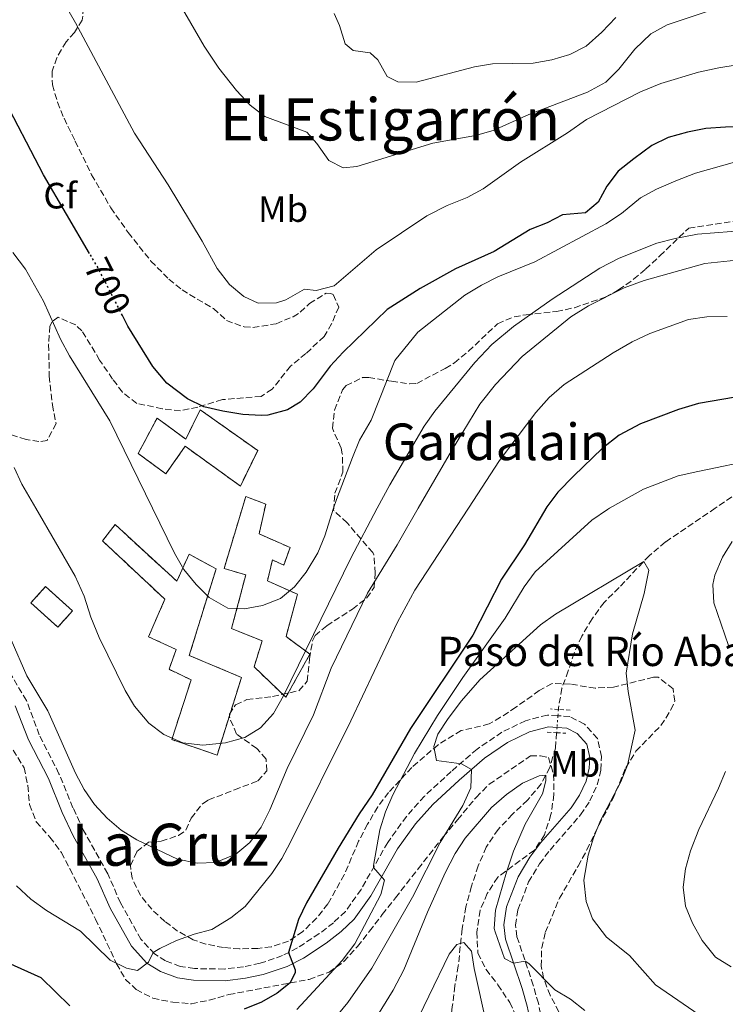
# Model space of a CAD drawing. Units: metres. Extents: x 624712 to 628203, y 4717987 to 4720363.
# Drawn here: x 627371 to 627564, y 4719701 to 4719970 of the extents above; entities that cross this region are included whole.
import ezdxf
from ezdxf.enums import TextEntityAlignment as Align

# ---------------------------------------------------------------- set-up
doc = ezdxf.new("R2010")
doc.units = ezdxf.units.M
doc.header["$MEASUREMENT"] = 0
for name, pattern in [('DGN Style 2', [1.7399219301090239, 1.043953158065414, -0.6959687720436097]), ('DGN Style 3', [2.435890702152634, 1.739921930109024, -0.6959687720436097]), ('DGN Style 5', [1.217945351076317, 0.5219765790327072, -0.6959687720436097])]:
    doc.linetypes.add(name, pattern=pattern)
for name, color, linetype, lineweight in [('Barranco lineal', 142, 'DGN Style 3', 13), ('Barranco lineal no visto', 142, 'DGN Style 5', 0), ('Camino', 7, 'DGN Style 3', 0), ('construcción   en ruinas', 1, 'Continuous', 0), ('contrucción  en ruinas', 1, 'DGN Style 3', 13), ('Cota de curva de nivel directora', 7, 'Continuous', 0), ('Curva de nivel directora', 30, 'Continuous', 30), ('Curva de nivel directora no vista', 30, 'DGN Style 5', 30), ('Curva de nivel intermedia', 30, 'Continuous', 0), ('Etiqueta de uso rústico', 92, 'Continuous', 0), ('Etiqueta de zona arbolada', 92, 'Continuous', 0), ('Margen derecho', 7, 'Continuous', 0), ('Pontón-alcantarilla (pasos de agua)', 1, 'DGN Style 2', 0), ('Texto de Lugar', 7, 'Continuous', 0), ('Texto de Pista sin pavimentar', 7, 'Continuous', 0), ('Texto de rotulación de espacio menor sin especificar', 7, 'Continuous', 0), ('Texto de Área (paraje) menor', 7, 'Continuous', 0), ('Zona arbolada', 92, 'DGN Style 3', 0)]:
    doc.layers.add(name, color=color, linetype=linetype, lineweight=lineweight)
doc.styles.add('Style-Arial', font='arial.ttf')

msp = doc.modelspace()

# ---------------------------------------------------------------- linework, layer by layer
at = {"layer": 'Barranco lineal', "color": 142, "linetype": 'DGN Style 3', "lineweight": 13}
for points in [[(627565.4500000002, 4719839.710000001, 668.8800000000047), (627560.9100000003, 4719836.57, 667.8800000000047), (627547.29, 4719827.359999999, 666.4900000000052), (627542.8700000001, 4719823.609999999, 665.2899999999936), (627534.6500000004, 4719814.890000001, 663.6999999999971), (627530.54, 4719810.84, 663.6999999999971), (627527.25, 4719806.390000001, 663.5), (627524.4699999997, 4719801.65, 663.5), (627522.4100000003, 4719797.02, 662.1000000000058), (627520.7599999999, 4719792.09, 660.7100000000064), (627519, 4719787.369999999, 660.5099999999948), (627518.0800000001, 4719781.939999999, 660.7100000000064), (627518.0499999998, 4719781.600000001, 660.7100000000064)], [(627517.5700000003, 4719775.220000001, 660.7100000000064), (627517.25, 4719771.01, 660.7100000000064), (627515.7100000001, 4719765.67, 659.9100000000036), (627513.3300000001, 4719761.24, 659.5099999999948), (627509.6299999999, 4719756.789999999, 658.7200000000012), (627505.5199999996, 4719752.939999999, 658.9100000000036), (627501.6100000005, 4719748.789999999, 658.9100000000036), (627498.3300000001, 4719743.939999999, 658.5200000000041), (627496.1699999999, 4719738.800000001, 657.320000000007), (627494.3300000001, 4719733.26, 656.320000000007), (627492.79, 4719727.619999999, 656.1199999999953), (627491.7699999996, 4719721.58, 655.929999999993), (627490.7199999997, 4719711.449999999, 653.7299999999959), (627489.7999999998, 4719706.029999999, 652.7400000000052), (627489.0800000001, 4719700.300000001, 652.7400000000052), (627488.4600000001, 4719694.980000001, 652.3399999999965), (627486.0800000001, 4719679.119999999, 650.3399999999965), (627484.7400000002, 4719673.890000001, 649.75), (627480.9400000004, 4719663.42, 648.3500000000058)]]:
    msp.add_polyline3d(points, dxfattribs=at)
at = {"layer": 'Barranco lineal no visto', "color": 142, "linetype": 'DGN Style 5', "lineweight": 0, "elevation": 660.7100000000064, "flags": 128}
for points in [[(627517.9199999999, 4719779.850000001), (627517.6799999997, 4719776.67)], [(627518.0499999998, 4719781.600000001), (627517.9199999999, 4719779.850000001)], [(627517.6799999997, 4719776.67), (627517.5700000003, 4719775.220000001)]]:
    msp.add_lwpolyline(points, dxfattribs=at)
at = {"layer": 'Camino', "color": 7, "linetype": 'DGN Style 3', "lineweight": 0}
for points in [[(627517.9200000003, 4719779.850000001, 662.4400000000024), (627515.0500000003, 4719780.040000003, 662.6499999999944), (627509.0599999978, 4719778.490000002, 663.1900000000024), (627502.6499999973, 4719775.369999999, 663.6399999999994), (627495.8700000002, 4719770.74, 664.3399999999965), (627488.7800000003, 4719764.640000002, 665.6399999999995), (627481.5000000002, 4719757.850000001, 666.729999999996), (627476.5499999993, 4719752.34, 667.4299999999931), (627471.4400000019, 4719745.220000001, 668.820000000007), (627464.1599999998, 4719732.370000001, 671.0200000000042), (627459.8900000006, 4719726.36, 672.1999999999971), (627456.6299999994, 4719723.28, 673.0099999999949), (627452.7600000004, 4719720.300000001, 673.6699999999983), (627446.7800000012, 4719716.390000002, 674.6199999999955), (627442.7399999978, 4719714.279999999, 675.2500000000001), (627436.5700000009, 4719712.180000001, 675.8999999999944), (627432.0300000012, 4719711.240000002, 676.4499999999971), (627426.8799999993, 4719710.62, 677.300000000003), (627418.6400000004, 4719710.740000002, 678.1900000000026), (627414.7899999992, 4719711.34, 678.7100000000064), (627410.7699999979, 4719712.850000001, 679.4400000000024), (627407.7300000003, 4719714.740000002, 679.9400000000022), (627404.02, 4719718.74, 680.570000000007), (627398.4600000011, 4719728.7, 681.8300000000017), (627394.9600000008, 4719736.66, 682.729999999996), (627388.3799999983, 4719748.490000002, 683.9100000000036), (627385.4600000012, 4719754.720000001, 684.0599999999978), (627381.649999998, 4719764.020000001, 683.8699999999955), (627376.2700000004, 4719774.609999999, 683.8800000000048), (627372.7800000011, 4719784.01, 684.070000000007), (627354.760000001, 4719814.010000001, 683.4700000000012)], [(627516.8699999999, 4719670.680000001, 657.3300000000019), (627516.7100000011, 4719679.770000001, 657.8099999999977), (627513.7199999982, 4719696.029999999, 658.4600000000064), (627512.5899999995, 4719701.260000002, 659), (627511.1999999991, 4719706.220000002, 659.5599999999977), (627506.7199999976, 4719719.490000002, 660.4499999999971), (627506.3700000012, 4719722.65, 660.600000000006), (627507.0100000004, 4719726.840000001, 660.8000000000029), (627509.9200000007, 4719734.410000001, 660.9199999999984), (627512.9200000003, 4719739.4, 661.0200000000042), (627515.7800000012, 4719743.150000001, 661.1000000000058), (627524.1299999974, 4719752.750000001, 661.4499999999971), (627526.6399999998, 4719756.58, 661.6499999999944), (627528.6700000016, 4719760.940000001, 661.8000000000029), (627529.6700000007, 4719765.060000001, 662.050000000003), (627529.8299999972, 4719768.690000001, 662.1499999999943), (627528.7600000009, 4719773.65, 662.1499999999943), (627525.1999999981, 4719777.540000002, 661.9499999999972), (627521.2100000004, 4719779.630000002, 662.2100000000065), (627517.9200000003, 4719779.850000001, 662.4400000000024)]]:
    msp.add_polyline3d(points, dxfattribs=at)
at = {"layer": 'construcción   en ruinas', "color": 1, "linetype": 'Continuous', "lineweight": 0, "extrusion": (-0.1858811149408135, -0.1333348380397645, 0.9734834523880055), "elevation": -745262.5516813548, "flags": 128}
msp.add_lwpolyline([(-3469486.882043578, 3174499.945633026), (-3469485.599872637, 3174493.956756865), (-3469495.260841672, 3174491.771035636), (-3469496.543012614, 3174497.759911798), (-3469486.882043578, 3174499.945633026)], close=True, dxfattribs=at)
at = {"layer": 'construcción   en ruinas', "color": 1, "linetype": 'Continuous', "lineweight": 0}
for points in [[(627420.2100000001, 4719863.480000001, 701.1900000000023), (627435.9199999999, 4719852.369999999, 701.3099999999977), (627431.1900000004, 4719842.65, 700.570000000007), (627416.1500000004, 4719853.51, 699.820000000007), (627410.8200000003, 4719846.02, 697.5800000000017), (627403.2699999996, 4719851.550000001, 697.4499999999971), (627408.4600000001, 4719861.24, 699.4499999999971), (627416.2699999996, 4719855.449999999, 700.1900000000023)], [(627444.75, 4719825.84, 697.0800000000017), (627443.04, 4719821.060000001, 697.0800000000017), (627439.9600000001, 4719822.439999999, 697.4499999999971), (627438.5800000001, 4719816.699999999, 697.1999999999971), (627446.7999999998, 4719813.07, 697.8300000000017), (627443.6900000004, 4719801.480000001, 694.2100000000064), (627450.2000000002, 4719796.689999999, 692.2200000000012), (627443.6200000001, 4719784.890000001, 690.9799999999959), (627434.9500000002, 4719793.210000001, 692.9700000000012), (627437.1299999999, 4719800.34, 694.7100000000064), (627428.7999999998, 4719803.67, 694.3399999999965), (627432.6799999997, 4719818.380000001, 695.9600000000064), (627426.7300000006, 4719820.07, 696.3300000000017), (627432.6699999999, 4719839.76, 698.820000000007), (627438.1100000005, 4719837.710000001, 697.9499999999971), (627436.3099999997, 4719829.57, 697.8300000000017)], [(627396.9800000006, 4719832.100000001, 692.9700000000012), (627413.8300000001, 4719816.630000001, 694.5899999999965), (627417.1699999999, 4719823.980000001, 695.7100000000064), (627424.54, 4719820.029999999, 694.9600000000064), (627417.2400000002, 4719796.32, 692.8399999999965), (627431.4800000006, 4719790.350000001, 691.9700000000012), (627424.8600000005, 4719769.100000001, 690.8500000000058), (627412.4900000002, 4719773.33, 692.2200000000012), (627417.7199999997, 4719789.699999999, 692.2200000000012), (627411.7000000002, 4719792.550000001, 693.3399999999965), (627413.6900000004, 4719798, 693.8399999999965), (627406.1299999999, 4719801.439999999, 693.4700000000012), (627410.5499999998, 4719811.720000001, 693.4700000000012), (627393.5300000003, 4719827.65, 692.7200000000012)]]:
    msp.add_polyline3d(points, close=True, dxfattribs=at)
at = {"layer": 'contrucción  en ruinas', "color": 1, "linetype": 'DGN Style 3', "lineweight": 13, "extrusion": (-0.1858811149408135, -0.1333348380397645, 0.9734834523880055), "elevation": -745262.5516813546, "flags": 128}
msp.add_lwpolyline([(-3469485.599872637, 3174493.956756865), (-3469495.260841672, 3174491.771035636), (-3469496.543012614, 3174497.759911798), (-3469486.882043578, 3174499.945633026), (-3469485.599872637, 3174493.956756865)], dxfattribs=at)
at = {"layer": 'contrucción  en ruinas', "color": 1, "linetype": 'DGN Style 3', "lineweight": 13}
for points in [[(627431.1900000004, 4719842.65, 700.570000000007), (627416.1500000004, 4719853.51, 699.820000000007), (627410.8200000003, 4719846.02, 697.5800000000017), (627403.2699999996, 4719851.550000001, 697.4499999999971), (627408.4600000001, 4719861.24, 699.4499999999971), (627416.2699999996, 4719855.449999999, 700.1900000000023), (627420.2100000001, 4719863.480000001, 701.1900000000023), (627435.9199999999, 4719852.369999999, 701.3099999999977), (627431.1900000004, 4719842.65, 700.570000000007)], [(627443.04, 4719821.060000001, 697.0800000000017), (627439.9600000001, 4719822.439999999, 697.4499999999971), (627438.5800000001, 4719816.699999999, 697.1999999999971), (627446.7999999998, 4719813.07, 697.8300000000017), (627443.6900000004, 4719801.480000001, 694.2100000000064), (627450.2000000002, 4719796.689999999, 692.2200000000012), (627443.6200000001, 4719784.890000001, 690.9799999999959), (627434.9500000002, 4719793.210000001, 692.9700000000012), (627437.1299999999, 4719800.34, 694.7100000000064), (627428.7999999998, 4719803.67, 694.3399999999965), (627432.6799999997, 4719818.380000001, 695.9600000000064), (627426.7300000006, 4719820.07, 696.3300000000017), (627432.6699999999, 4719839.76, 698.820000000007), (627438.1100000005, 4719837.710000001, 697.9499999999971), (627436.3099999997, 4719829.57, 697.8300000000017), (627444.75, 4719825.84, 697.0800000000017), (627443.04, 4719821.060000001, 697.0800000000017)], [(627413.8300000001, 4719816.630000001, 694.5899999999965), (627417.1699999999, 4719823.980000001, 695.7100000000064), (627424.54, 4719820.029999999, 694.9600000000064), (627417.2400000002, 4719796.32, 692.8399999999965), (627431.4800000006, 4719790.350000001, 691.9700000000012), (627424.8600000005, 4719769.100000001, 690.8500000000058), (627412.4900000002, 4719773.33, 692.2200000000012), (627417.7199999997, 4719789.699999999, 692.2200000000012), (627411.7000000002, 4719792.550000001, 693.3399999999965), (627413.6900000004, 4719798, 693.8399999999965), (627406.1299999999, 4719801.439999999, 693.4700000000012), (627410.5499999998, 4719811.720000001, 693.4700000000012), (627393.5300000003, 4719827.65, 692.7200000000012), (627396.9800000006, 4719832.100000001, 692.9700000000012), (627413.8300000001, 4719816.630000001, 694.5899999999965)]]:
    msp.add_polyline3d(points, dxfattribs=at)
at = {"layer": 'Curva de nivel directora', "color": 30, "linetype": 'Continuous', "lineweight": 30, "flags": 128}
for points, elevation in [([(627685.4299999992, 4719977.430000001), (627661.5700000009, 4719964.36), (627651.5899999987, 4719959.369999999), (627641.7699999994, 4719952.789999999), (627632.5899999996, 4719947.84), (627627.7799999994, 4719945.650000001), (627621.4099999992, 4719943.970000001), (627590.139999999, 4719941.080000001), (627563.699999999, 4719940.720000001), (627558.2999999989, 4719940.420000002)], 700.0000000000001), ([(627390.0199999989, 4719906.230000002), (627377.4199999992, 4719927.720000001), (627365.899999999, 4719949.920000001), (627359.5099999986, 4719959.99), (627352.6599999999, 4719973.720000001)], 700.0000000000001), ([(627558.2999999989, 4719940.420000002), (627553.3099999999, 4719939.42), (627548.0300000005, 4719937.9), (627543.5399999999, 4719935.700000001), (627538.6399999983, 4719932.12), (627534.4099999992, 4719928.680000001), (627531.3200000002, 4719924.640000001), (627528.9499999987, 4719920.210000001), (627525.4299999983, 4719917.300000001), (627519.2100000001, 4719916.78), (627515.0100000001, 4719914.570000002), (627510.3499999997, 4719912.75), (627500.4799999992, 4719906.740000002), (627489.9800000006, 4719902.060000001), (627480.3200000002, 4719896.650000002), (627471.2499999999, 4719890.86), (627459.2699999993, 4719879.2), (627455.7399999998, 4719875.4), (627451.0399999992, 4719869.199999999), (627447.55, 4719865.600000001), (627444.0499999998, 4719863.52), (627438.7300000001, 4719862.020000001), (627436.8599999992, 4719861.92), (627431.8599999992, 4719862.199999999), (627426.3799999985, 4719863.08), (627421.2499999988, 4719864.330000001), (627416.7400000005, 4719866.480000001), (627411.11, 4719870.730000001), (627407.2799999989, 4719875.350000001), (627400.4399999992, 4719886.390000001), (627398.9799999996, 4719889.260000001)], 700.0000000000002), ([(627566.4500000007, 4719866.900000002), (627556.3399999986, 4719865.210000002), (627550.8899999993, 4719863.570000002), (627540.4599999998, 4719859.680000001), (627534.6799999997, 4719856.550000001), (627530.0499999984, 4719852.9), (627522.27, 4719845.439999999), (627517.9099999992, 4719840.949999999), (627514.8699999994, 4719836.980000001), (627508.7699999996, 4719826.560000001), (627502.4999999999, 4719817.220000001), (627494.699999999, 4719801.9), (627477.7000000004, 4719776.359999999), (627467.1900000006, 4719758.27), (627463.6500000001, 4719753.08), (627457.9300000003, 4719743.630000002), (627449.230000001, 4719728.720000001), (627447.0499999995, 4719724.160000001), (627444.3400000003, 4719715.119999999), (627446.1699999988, 4719710.37), (627446.1699999988, 4719709.640000002), (627444.7899999997, 4719706.86), (627441.2699999993, 4719704.04), (627436.9299999987, 4719701.560000001), (627432.19, 4719699.640000001)], 675.0000000000001), ([(627384.5699999994, 4719700.53), (627376.7999999999, 4719708.230000001), (627362.079999999, 4719714.750000001), (627352.9299999982, 4719720.380000001), (627347.9399999992, 4719724.260000002), (627344.5199999994, 4719727.910000003), (627341.4799999996, 4719732.310000001), (627338.9400000004, 4719737.270000001), (627333.9800000006, 4719752.390000002), (627332.749999999, 4719755.390000001)], 675.0000000000001)]:
    msp.add_lwpolyline(points, dxfattribs=dict(at, elevation=elevation))
at = {"layer": 'Curva de nivel directora no vista', "color": 30, "linetype": 'DGN Style 5', "lineweight": 30, "elevation": 700.0000000000005, "flags": 128}
msp.add_lwpolyline([(627398.9799999996, 4719889.260000001), (627392.4100000004, 4719902.140000002), (627390.0199999989, 4719906.230000002)], dxfattribs=at)
at = {"layer": 'Curva de nivel intermedia', "color": 30, "linetype": 'Continuous', "lineweight": 0, "flags": 128}
for points, elevation in [([(627572.4400000009, 4719958.720000001), (627561.9100000008, 4719956.98), (627556.3200000008, 4719955.739999999), (627546.0800000014, 4719952.699999999), (627540.4599999998, 4719950.380000002), (627525.7500000001, 4719942.849999999), (627520.5700000012, 4719939.230000001), (627507.6699999998, 4719931.219999999), (627497.4700000007, 4719923.92), (627493.1000000008, 4719921.480000001), (627487.6800000005, 4719919.359999999), (627482.1200000016, 4719916.500000001), (627468.2800000014, 4719907.2), (627456.7800000014, 4719897.380000001), (627451.94, 4719896.119999998), (627448.7000000012, 4719896.470000001), (627443.6000000006, 4719893.55), (627441.0500000002, 4719892.77), (627436.0400000013, 4719892.609999998), (627432.1000000006, 4719894.42), (627428.1800000002, 4719897.73), (627424.8699999999, 4719902.109999998), (627420.7999999995, 4719909.619999998), (627411.5000000012, 4719924.960000001), (627402.3100000002, 4719939.08), (627386.1400000007, 4719969.3), (627380.3200000003, 4719979.430000001)], 705), ([(627414.9800000013, 4719973.71), (627421.2900000013, 4719962.909999999), (627425.2699999998, 4719956.899999999), (627430.1100000013, 4719950.759999999), (627433.9100000011, 4719946.789999999), (627437.8600000006, 4719943.680000001), (627449.3899999997, 4719939.38), (627452.0700000019, 4719936.3), (627455.3799999999, 4719931.609999998), (627459.2600000004, 4719929.659999999), (627462.9900000007, 4719930.029999998), (627483.7800000003, 4719936.36), (627495.4600000012, 4719938.470000001), (627500.2700000014, 4719939.82), (627510.000000001, 4719944.17), (627526.0499999997, 4719950.31), (627531.0499999998, 4719953.019999999), (627534.5299999999, 4719956.62), (627538.9700000013, 4719962.050000002), (627543.3400000011, 4719966.26), (627547.74, 4719968.759999999), (627563.1000000001, 4719973.779999999)], 710.0000000000001), ([(627474.1800000002, 4719953.15), (627471.3300000002, 4719954.619999999), (627468.7199999995, 4719959.119999998), (627466.6699999998, 4719961.099999999), (627462.0099999995, 4719961.73), (627459.8600000015, 4719963.509999999), (627458.260000001, 4719968.529999998), (627456.7800000014, 4719971.81)], 715.0000000000001), ([(627533.7499999999, 4719970.750000001), (627529.9299999999, 4719966.689999999), (627525.6500000019, 4719962.930000001), (627521.2100000004, 4719960.640000001), (627516.2900000009, 4719959.140000001), (627511.1499999999, 4719958.24), (627500.0600000012, 4719958.019999999), (627495.1100000005, 4719957.25), (627479.2100000015, 4719953.079999999), (627474.1800000002, 4719953.15)], 715.0000000000001), ([(627566.7900000003, 4719931.34), (627555.5000000005, 4719928.180000001), (627550.1300000015, 4719926.119999998), (627544.860000001, 4719923.779999998), (627540.4700000011, 4719921.4), (627535.280000001, 4719917.189999999), (627531.0499999998, 4719914.359999999), (627511.6300000005, 4719903.92), (627501.5000000007, 4719899.859999999), (627497.0400000014, 4719897.600000001), (627492.4900000007, 4719894.810000001), (627479.6200000005, 4719884.689999999), (627473.4200000003, 4719876.92), (627466.8900000011, 4719860.67), (627463.7500000007, 4719855.17), (627461.8100000005, 4719850.489999999), (627457.4200000007, 4719838.970000001), (627456.6641191157, 4719836.559875003), (627454.2900000014, 4719828.990000002), (627452.3700000015, 4719824.369999998), (627449.1600000017, 4719819.100000001), (627446.01, 4719815.100000001), (627442.1900000002, 4719811.869999999), (627437.2500000005, 4719810.019999999), (627432.3399999997, 4719809.08), (627427.7900000011, 4719809.300000001), (627422.6400000014, 4719812.210000002), (627419.1000000007, 4719815.709999999), (627415.7900000004, 4719819.8), (627413.1900000009, 4719824.289999999), (627407.1857375153, 4719836.559875003), (627395.5000000016, 4719860.439999999), (627384.5600000005, 4719878.23), (627382.0900000005, 4719882.820000002), (627377.380000001, 4719893.220000001), (627372.4600000014, 4719901.949999999), (627369.0400000017, 4719906.529999999)], 695), ([(627569.990000001, 4719912.630000002), (627556.0300000003, 4719911.470000002), (627549.9200000013, 4719910.340000001), (627544.9500000004, 4719909.029999998), (627534.6900000009, 4719904.980000001), (627529.3900000014, 4719902.180000001), (627516.3700000013, 4719893.739999999), (627505.7600000009, 4719886.259999999), (627499.8700000013, 4719881.33), (627495.2000000019, 4719876.429999998), (627484.300000001, 4719863.07), (627481.4199999998, 4719858.989999999), (627472.0000000007, 4719842.960000001), (627468.5806235635, 4719836.559875003), (627461.320000001, 4719822.970000001), (627442.9900000005, 4719785.3), (627440.2200000009, 4719780.449999999), (627436.7100000017, 4719776.509999999), (627432.4200000003, 4719773.949999999), (627427.1400000006, 4719772.45), (627420.9800000006, 4719771.84), (627415.52, 4719772.480000001), (627410.3000000007, 4719774.77), (627406.2300000006, 4719777.859999998), (627402.3200000012, 4719782.449999998), (627399.7599999997, 4719786.75), (627392.6000000006, 4719801.259999999), (627390.3600000008, 4719806.84), (627388.5300000003, 4719812.52), (627386.0900000016, 4719817.989999999), (627375.292016245, 4719836.559875003), (627371.4600000001, 4719843.15), (627369.4000000014, 4719847.699999999)], 690), ([(627368.5499999998, 4719800.579999999), (627372.9100000008, 4719790.760000001), (627378.5700000002, 4719781.17), (627386.1299999995, 4719764.130000001), (627388.500000001, 4719759.689999999), (627391.38, 4719755.560000001), (627394.7700000008, 4719751.819999999), (627398.6199999999, 4719748.599999998), (627402.88, 4719745.960000001), (627414.0200000001, 4719740.679999999), (627419.4100000014, 4719739.539999999), (627424.4200000004, 4719739.7), (627429.9800000016, 4719741.989999998), (627433.8100000004, 4719745.17), (627436.9000000017, 4719749.409999999), (627439.270000001, 4719754.13), (627444.0099999995, 4719765.46), (627451.1700000011, 4719780.069999999), (627456.0100000004, 4719792.899999999), (627465.900000001, 4719813.380000001), (627474.0400000014, 4719826.600000001), (627479.799084963, 4719836.559875003), (627488.8600000007, 4719852.230000001), (627496.6400000014, 4719865.06), (627500.8900000005, 4719870.369999998), (627508.1500000004, 4719878.02), (627521.480000001, 4719888.869999999), (627526.2500000009, 4719891.929999999), (627536.0000000007, 4719896.869999999), (627541.4700000002, 4719898.8), (627558.0599999997, 4719903.51), (627568.4199999997, 4719904.58)], 685.0000000000002), ([(627564.1900000008, 4719889.019999999), (627558.5700000017, 4719888.920000001), (627553.6299999995, 4719888.160000001), (627543.0400000014, 4719884.380000001), (627538.2400000005, 4719882.069999999), (627533.0300000003, 4719879.09), (627519.6100000001, 4719870.399999999), (627515.530000001, 4719866.890000001), (627511.9400000012, 4719862.720000001), (627502.0000000015, 4719849.590000001), (627493.4753437266, 4719836.559875003), (627478.8600000006, 4719814.220000001), (627474.0800000017, 4719805.449999998), (627461.3900000004, 4719778.440000001), (627444.9200000016, 4719745.289999999), (627442.5600000012, 4719740.869999999), (627439.7800000006, 4719736.710000002), (627432.4699999993, 4719727.720000001), (627428.5800000001, 4719724.579999999), (627423.4000000012, 4719721.439999999), (627418.5599999998, 4719720.17), (627413.7100000017, 4719718.439999999), (627409.2100000001, 4719716.269999999), (627407.3800000016, 4719715.119999999), (627406.100000001, 4719712.449999998), (627403.0700000002, 4719710.249999999), (627400.0999999995, 4719710.810000001), (627395.6200000001, 4719713.039999999), (627387.5100000009, 4719720.96), (627378.2000000014, 4719726.650000001), (627373.9500000001, 4719729.749999999), (627370.0099999994, 4719733.350000001)], 679.9999999999999), ([(627572.7900000019, 4719850.119999998), (627556.1100000006, 4719846.66), (627550.7300000006, 4719845.449999998), (627541.3400000005, 4719841.800000001), (627532.050261409, 4719836.559875003), (627531.4299999997, 4719836.210000001), (627527.1600000006, 4719833.31), (627511.6900000009, 4719819.149999999), (627508.7500000016, 4719815.100000001), (627503.5400000014, 4719806.560000001), (627491.9200000007, 4719790.28)], 670.0000000000001), ([(627564.4800000014, 4719799.039999999), (627560.5200000006, 4719810.720000001), (627560.2500000002, 4719815.720000001), (627560.8, 4719818.28), (627562.8600000008, 4719823.210000001), (627565.4900000016, 4719827.46)], 670.0000000000001), ([(627559.7100000015, 4719695.939999999), (627544.5800000015, 4719706.34), (627537.5200000006, 4719714.34), (627531.2100000007, 4719719.330000001), (627527.3500000006, 4719724.369999999), (627525.6400000006, 4719729.069999999), (627525.0199999993, 4719734.939999999), (627526.2300000007, 4719741.699999998), (627527.6299999999, 4719746.499999999), (627529.5800000012, 4719751.249999999), (627535.0700000009, 4719761.75), (627536.9300000005, 4719766.390000001), (627539.0300000017, 4719775.91), (627537.0900000016, 4719786.489999999), (627536.5700000006, 4719791.470000002), (627538.3000000007, 4719802.23), (627541.5199999993, 4719813.3), (627542.7300000008, 4719819.640000002), (627541.3700000019, 4719822.02), (627517.2300000018, 4719807.619999998), (627513.1399999993, 4719804.739999999), (627496.6400000014, 4719789.660000001), (627491.5800000009, 4719783.930000001), (627487.9199999997, 4719779.140000001), (627485.1400000014, 4719774.810000001), (627484.0700000008, 4719771.42), (627484.7500000002, 4719767.66), (627491.61, 4719766.679999999), (627494.3300000002, 4719765.199999999), (627494.1400000004, 4719760.189999999), (627491.980000001, 4719755.319999999), (627485.7900000019, 4719745.25), (627478.2200000013, 4719730.23), (627467.1000000013, 4719710.84), (627460.530000002, 4719701.439999999), (627456.7300000022, 4719696.78)], 665), ([(627491.9200000007, 4719790.28), (627485.0000000006, 4719779.929999999), (627478.7700000011, 4719769.49), (627472.8400000011, 4719758.259999999), (627470.8200000006, 4719753.58), (627469.3099999997, 4719748.640000001), (627467.5900000008, 4719738.899999999), (627467.5400000016, 4719738.33), (627470.55, 4719734.91), (627469.6000000002, 4719731.019999999), (627462.4400000009, 4719717.520000001), (627459.0400000013, 4719712.939999999), (627446.5700000012, 4719699.59)], 670.0000000000001), ([(627463.6700000003, 4719689.819999999), (627472.9100000005, 4719704.82), (627475.8200000006, 4719710.41), (627482.3200000006, 4719726.199999999), (627487.1300000007, 4719736.899999999), (627489.870000001, 4719742.179999999), (627492.5700000012, 4719746.380000001), (627499.7900000007, 4719754.77), (627503.8800000012, 4719758.319999999), (627508.2400000021, 4719761.430000001), (627512.7999999997, 4719763.470000001), (627514.6300000001, 4719763.599999999), (627514.6600000014, 4719762.069999999), (627513.7000000003, 4719758.48)], 660.0000000000001), ([(627565.2100000001, 4719711.189999998), (627560.980000001, 4719713.850000001), (627557.3300000011, 4719718.400000001), (627554.6900000012, 4719723.15), (627552.7800000003, 4719727.810000001), (627552.1800000012, 4719733.01), (627552.7700000012, 4719737.970000001), (627554.1400000014, 4719742.939999999), (627556.39, 4719748.8), (627561.8100000003, 4719760.02), (627563.6699999999, 4719764.649999999)], 670.0000000000001), ([(627513.7000000003, 4719758.48), (627508.9500000007, 4719750.239999998), (627505.8100000002, 4719742.829999999), (627503.8400000009, 4719737.119999998), (627500.9100000006, 4719726.710000001), (627500.5599999997, 4719721.720000001), (627500.8000000011, 4719720.779999999), (627503.3600000005, 4719713.499999999), (627505.8200000012, 4719712.220000001), (627508.9900000007, 4719712.779999999), (627510.0200000012, 4719712.09), (627517.0599999998, 4719704.970000001), (627521.3899999993, 4719702.380000002), (627525.320000001, 4719699.289999999)], 660.0000000000001), ([(627498.3899999993, 4719695.529999998), (627495.030000002, 4719710.740000002), (627494.3300000002, 4719715.529999998), (627492.2500000015, 4719717.84), (627490.3200000003, 4719717.289999999), (627488.2200000016, 4719714.710000001), (627477.0900000003, 4719691.749999999)], 655)]:
    msp.add_lwpolyline(points, dxfattribs=dict(at, elevation=elevation))
at = {"layer": 'Margen derecho', "color": 7, "linetype": 'Continuous', "lineweight": 0}
for points in [[(627369.6600000008, 4719782.58, 684.070000000007), (627373.36, 4719773.290000003, 683.8800000000048), (627378.7399999979, 4719762.690000001, 683.8699999999955), (627382.530000001, 4719753.439999999, 684.0599999999978), (627385.5300000005, 4719747.029999999, 683.9100000000036), (627392.1000000021, 4719735.240000002, 682.729999999996), (627395.6000000001, 4719727.279999999, 681.8300000000017), (627401.4200000004, 4719716.850000001, 680.570000000007), (627405.6799999987, 4719712.260000001, 679.9400000000022), (627409.3500000008, 4719709.970000002, 679.4400000000024), (627413.98, 4719708.230000001, 678.7100000000064), (627418.3699999999, 4719707.550000002, 678.1900000000026), (627427.0500000013, 4719707.420000002, 677.300000000003), (627432.5499999998, 4719708.080000001, 676.4499999999971), (627437.4099999992, 4719709.090000002, 675.8999999999944), (627444.0000000007, 4719711.34, 675.2500000000001), (627448.3999999972, 4719713.630000001, 674.6199999999955), (627454.6099999989, 4719717.690000001, 673.6699999999983), (627458.7100000004, 4719720.850000001, 673.0099999999949), (627462.3099999991, 4719724.25, 672.1999999999971), (627466.86, 4719730.650000002, 671.0200000000042), (627474.1399999998, 4719743.5, 668.820000000007), (627479.0399999993, 4719750.340000002, 667.4299999999931), (627483.7800000003, 4719755.61, 666.729999999996), (627490.9100000004, 4719762.26, 665.6399999999995), (627497.8500000006, 4719768.230000002, 664.3399999999965), (627504.1999999986, 4719772.57, 663.6399999999994), (627510.170000001, 4719775.480000001, 663.1900000000024), (627515.3500000021, 4719776.820000002, 662.6499999999944), (627517.6799999989, 4719776.67, 662.4400000000024)], [(627517.6799999989, 4719776.67, 662.4400000000024), (627520.3200000009, 4719776.490000002, 662.2100000000065), (627523.2199999976, 4719774.970000001, 661.9499999999972), (627525.8199999996, 4719772.130000004, 662.1499999999943), (627526.6199999996, 4719768.42, 662.1499999999943), (627526.4899999978, 4719765.51, 662.050000000003), (627525.6400000006, 4719762, 661.8000000000029), (627523.839999999, 4719758.140000001, 661.6499999999944), (627521.579999997, 4719754.680000001, 661.4499999999971), (627513.3000000002, 4719745.170000002, 661.1000000000058), (627510.2699999993, 4719741.199999999, 661.0200000000042), (627507.0399999995, 4719735.810000001, 660.9199999999984), (627503.9100000003, 4719727.660000001, 660.8000000000029), (627503.149999998, 4719722.720000002, 660.600000000006), (627503.5799999972, 4719718.800000001, 660.4499999999971), (627508.149999998, 4719705.28, 659.5599999999977), (627509.489999997, 4719700.49, 659), (627510.589999999, 4719695.400000001, 658.4600000000064), (627513.5199999993, 4719679.45, 657.8099999999977), (627513.6800000002, 4719670.600000001, 657.3300000000019)]]:
    msp.add_polyline3d(points, dxfattribs=at)
at = {"layer": 'Pontón-alcantarilla (pasos de agua)', "color": 1, "linetype": 'DGN Style 2', "lineweight": 0, "elevation": 661.179999999993, "flags": 128}
for points in [[(627518.0499999998, 4719781.600000001), (627515.9199999999, 4719781.720000001)], [(627521.2400000002, 4719781.41), (627518.0499999998, 4719781.600000001)], [(627515.0099999999, 4719775.380000001), (627517.5700000003, 4719775.220000001)], [(627517.5700000003, 4719775.220000001), (627520.1200000001, 4719775.060000001)]]:
    msp.add_lwpolyline(points, dxfattribs=at)
at = {"layer": 'Zona arbolada', "color": 92, "linetype": 'DGN Style 3', "lineweight": 0}
for points in [[(627389.1399999997, 4719980.77, 709.4799999999959), (627388.0199999996, 4719970.01, 706.9499999999972), (627385.8499999996, 4719966.640000001, 705.9700000000012), (627383.5700000003, 4719964.08, 705.570000000007), (627381.04, 4719959.74, 705.1999999999972), (627379.7800000003, 4719956.039999999, 704.9799999999959), (627379.8399999999, 4719952.300000001, 704.9799999999959), (627381.2699999996, 4719947.539999999, 705.5599999999977), (627383.0300000003, 4719943.17, 706.1600000000036), (627386.0700000003, 4719936.960000001, 706.7599999999949), (627390.5700000003, 4719927.75, 706.7599999999949), (627395.8200000003, 4719918.699999999, 706.7599999999949), (627400.54, 4719911.960000001, 706.7599999999949), (627406.7800000003, 4719904.16, 706.7599999999949), (627411.6500000004, 4719899.199999999, 706.7599999999949), (627415.25, 4719896.27, 706.7599999999949), (627423.8399999999, 4719891.140000001, 706.7599999999949), (627427.4100000003, 4719887.890000001, 706.7599999999949), (627432.2000000002, 4719886.17, 706.7599999999949), (627434.6200000001, 4719886, 706.7599999999949), (627440.9600000001, 4719887.02, 706.7599999999949), (627445.5899999999, 4719888.939999999, 706.6100000000006), (627447.5700000003, 4719890.16, 706.5599999999977), (627450.0499999998, 4719892.529999999, 706.5599999999977), (627454.6500000004, 4719895.34, 706.5599999999977), (627455.8600000005, 4719895.26, 706.5599999999977), (627456.5800000001, 4719894.970000001, 706.5599999999977), (627458.0499999998, 4719891.560000001, 706.5599999999977), (627456.1100000005, 4719886.980000001, 706.5599999999977), (627454.0499999998, 4719883.51, 706.5599999999977), (627449.0800000001, 4719878.880000001, 705.570000000007), (627444.9000000004, 4719875.369999999, 705.3699999999953), (627439.8600000005, 4719869.130000001, 705.179999999993), (627436.8600000005, 4719867.15, 705.179999999993), (627426.2800000003, 4719866.26, 705.179999999993), (627419.5499999998, 4719864.230000001, 705.179999999993), (627414.8200000003, 4719863.24, 704.5899999999965), (627409.8799999999, 4719863.75, 704.1999999999972), (627402.8700000001, 4719865.25, 703.9900000000052), (627398.9600000001, 4719868.32, 703.279999999999), (627396.29, 4719871.9, 702.6100000000006), (627392.7599999999, 4719877.09, 702.0200000000042), (627387.8799999999, 4719885.08, 701.429999999993), (627386.2300000006, 4719886.67, 701.2299999999959), (627381.4500000002, 4719888.810000001, 701.0399999999936), (627379.7599999999, 4719887.57, 701.0399999999936), (627379.1699999999, 4719886.350000001, 700.8399999999965), (627378.8300000001, 4719881.350000001, 700.7599999999949), (627379.0099999999, 4719872.710000001, 700.25), (627379.8499999996, 4719864.850000001, 699.4600000000064), (627380.8499999996, 4719859.720000001, 698.8699999999953), (627378.4000000004, 4719855.130000001, 698.0800000000017), (627376.1900000004, 4719854.789999999, 697.8800000000047), (627372.6399999997, 4719855.33, 697.0899999999965), (627364.2100000001, 4719858.109999999, 696.5)], [(627389.1399999997, 4719980.77, 709.4799999999959), (627388.0199999996, 4719970.01, 706.9499999999972), (627385.8499999996, 4719966.640000001, 705.9700000000012), (627383.5700000003, 4719964.08, 705.570000000007), (627381.04, 4719959.74, 705.1999999999972), (627379.7800000003, 4719956.039999999, 704.9799999999959), (627379.8399999999, 4719952.300000001, 704.9799999999959), (627381.2699999996, 4719947.539999999, 705.5599999999977), (627383.0300000003, 4719943.17, 706.1600000000036), (627386.0700000003, 4719936.960000001, 706.7599999999949), (627390.5700000003, 4719927.75, 706.7599999999949), (627395.8200000003, 4719918.699999999, 706.7599999999949), (627400.54, 4719911.960000001, 706.7599999999949), (627406.7800000003, 4719904.16, 706.7599999999949), (627411.6500000004, 4719899.199999999, 706.7599999999949), (627415.25, 4719896.27, 706.7599999999949), (627423.8399999999, 4719891.140000001, 706.7599999999949), (627427.4100000003, 4719887.890000001, 706.7599999999949), (627432.2000000002, 4719886.17, 706.7599999999949), (627434.6200000001, 4719886, 706.7599999999949), (627440.9600000001, 4719887.02, 706.7599999999949), (627445.5899999999, 4719888.939999999, 706.6100000000006), (627447.5700000003, 4719890.16, 706.5599999999977), (627450.0499999998, 4719892.529999999, 706.5599999999977), (627454.6500000004, 4719895.34, 706.5599999999977), (627455.8600000005, 4719895.26, 706.5599999999977), (627456.5800000001, 4719894.970000001, 706.5599999999977), (627458.0499999998, 4719891.560000001, 706.5599999999977), (627456.1100000005, 4719886.980000001, 706.5599999999977), (627454.0499999998, 4719883.51, 706.5599999999977), (627449.0800000001, 4719878.880000001, 705.570000000007), (627444.9000000004, 4719875.369999999, 705.3699999999953), (627439.8600000005, 4719869.130000001, 705.179999999993), (627436.8600000005, 4719867.15, 705.179999999993), (627426.2800000003, 4719866.26, 705.179999999993), (627419.5499999998, 4719864.230000001, 705.179999999993), (627414.8200000003, 4719863.24, 704.5899999999965), (627409.8799999999, 4719863.75, 704.1999999999972), (627402.8700000001, 4719865.25, 703.9900000000052), (627398.9600000001, 4719868.32, 703.279999999999), (627396.29, 4719871.9, 702.6100000000006)], [(627519.3499999996, 4719696.76, 670.1900000000023), (627515.8099999997, 4719703.430000001, 670.4900000000052), (627514, 4719708.140000001, 670.7899999999936), (627513.3799999999, 4719711.4, 670.9900000000052), (627513.4900000002, 4719716.390000001, 670.9199999999983), (627514.4900000002, 4719720.609999999, 670.9900000000052), (627518.3600000005, 4719729.960000001, 672.1100000000006), (627523.4199999999, 4719738.730000001, 673.0800000000017), (627525.8399999999, 4719743.16, 673.279999999999), (627529.0899999999, 4719749.949999999, 673.279999999999), (627532.8499999996, 4719756.960000001, 674.1699999999983), (627536.4699999997, 4719765.640000001, 675.3699999999953), (627539.25, 4719770.180000001, 676.3699999999953), (627546.0700000003, 4719777.189999999, 677.7599999999948), (627548.7999999998, 4719781.430000001, 678.2400000000052), (627549.8799999999, 4719783.84, 678.4600000000064), (627549.3700000001, 4719787.199999999, 678.5599999999977), (627545.2999999998, 4719790.4, 677.4199999999983), (627544, 4719790.369999999, 677.1600000000036), (627533.1299999999, 4719787.680000001, 676.2700000000041), (627528.1299999999, 4719787.4, 676.179999999993), (627521.3300000001, 4719788.5, 676.1699999999983), (627516.3300000001, 4719788.67, 676.4600000000064), (627512.8399999999, 4719786.720000001, 676.2700000000041), (627506.4299999997, 4719782.16, 674.8699999999953), (627502.2599999999, 4719779.430000001, 674.6000000000058), (627499.1699999999, 4719777.600000001, 674.7700000000041), (627491.4900000002, 4719775.779999999, 676.4700000000012), (627485.1799999997, 4719771.9, 676.4700000000012), (627478.04, 4719765.75, 677.5599999999977), (627471.6799999997, 4719758.9, 679.1600000000036), (627468.7100000001, 4719754.939999999, 679.8399999999965), (627465.9600000001, 4719750.180000001, 680.5500000000029), (627463.4900000002, 4719745.539999999, 680.9499999999971), (627459.5700000003, 4719736.390000001, 682.4499999999971), (627455.1100000005, 4719728.460000001, 683.1399999999994), (627452.0300000003, 4719724.550000001, 683.6100000000006), (627448.25, 4719720.850000001, 684.0599999999977), (627444.3700000001, 4719718.27, 684.4400000000023), (627439.6100000005, 4719716.67, 685.0599999999977), (627435.9800000006, 4719716.24, 685.529999999999), (627430.9900000002, 4719716.130000001, 685.7299999999959), (627426.5899999999, 4719716.480000001, 685.929999999993), (627421.7400000002, 4719717.430000001, 686.6499999999943), (627418.29, 4719718.630000001, 687.3300000000017), (627414.0300000003, 4719721, 688.4700000000012), (627410.54, 4719723.65, 689.4199999999983), (627406.9699999997, 4719726.939999999, 690.2100000000064), (627403.9400000004, 4719730.730000001, 690.820000000007), (627401.6100000005, 4719735.430000001, 691.3600000000006), (627401.1500000004, 4719738.9, 691.7100000000064), (627402.9199999999, 4719742.710000001, 692.0099999999948), (627406.1399999997, 4719745.310000001, 692.0099999999948), (627409.5999999996, 4719745.529999999, 692.6100000000006), (627414.2800000003, 4719747.16, 692.9799999999959), (627416.3399999999, 4719748.600000001, 693.1100000000006), (627417.7100000001, 4719751.890000001, 693.2100000000064), (627420.8899999997, 4719755.810000001, 693.8999999999943), (627422.5199999996, 4719756.83, 694.1000000000058), (627429.5700000003, 4719759.600000001, 694.1000000000058), (627435.9500000002, 4719762.060000001, 694.6000000000058), (627438.4100000003, 4719764.810000001, 694.6000000000058), (627438.2000000002, 4719768.02, 694.6999999999971), (627435.7000000002, 4719770.930000001, 694.8000000000029), (627430.1200000001, 4719774.82, 694.8999999999943), (627428.1799999997, 4719779.550000001, 694.6399999999994), (627428.2400000002, 4719780.25, 694.6000000000058), (627429.8799999999, 4719782.880000001, 694.5), (627432.9699999997, 4719784.26, 694.6000000000058), (627439.9900000002, 4719785.09, 694.1000000000058), (627447.1600000003, 4719786.699999999, 693.9100000000036), (627449.4600000001, 4719789.289999999, 694.8000000000029), (627450.0700000003, 4719795.42, 695.3999999999943), (627450.9000000004, 4719800.34, 695.529999999999), (627451.5899999999, 4719801.779999999, 695.6000000000058), (627454.8099999997, 4719804.439999999, 696), (627461.7800000003, 4719809, 696.1999999999971), (627465.6900000004, 4719812.07, 696.6199999999953), (627467.7000000002, 4719814.869999999, 696.8000000000029), (627468.04, 4719818.850000001, 696.8000000000029), (627467.6299999999, 4719823.850000001, 696.8000000000029), (627467.3300000001, 4719824.449999999, 696.8000000000029), (627460.3499999996, 4719832.550000001, 698.9900000000052), (627456.6100000005, 4719836, 700.3800000000047), (627457.04, 4719840.66, 701.779999999999), (627459.1900000004, 4719846.41, 702.7700000000042), (627459.04, 4719851.41, 703.1399999999995), (627458.7199999997, 4719853.029999999, 703.1699999999983), (627456.3300000001, 4719858.449999999, 703.1699999999983), (627456.8799999999, 4719863.4, 703.1699999999983), (627459.0999999996, 4719868.960000001, 702.6499999999943), (627460.0999999996, 4719870.100000001, 702.3800000000047), (627464.5499999998, 4719872.289999999, 701.0200000000042), (627466.2400000002, 4719872.300000001, 700.5800000000019), (627472.4800000006, 4719871.289999999, 699.5899999999965), (627477.3600000005, 4719870.539999999, 698.179999999993), (627479.3799999999, 4719870.689999999, 697.4900000000052), (627487.1600000003, 4719874.789999999, 694.7700000000041), (627489.6399999997, 4719876.33, 694.3000000000029), (627493.5199999996, 4719879.5, 693.9900000000052), (627501.4500000002, 4719887, 693.9100000000036), (627505.9800000006, 4719888.92, 694.820000000007), (627509.2199999997, 4719889.480000001, 695.3999999999943), (627517.5700000003, 4719890.34, 695.8999999999943), (627522.4400000004, 4719891.4, 695.9499999999971), (627530.8399999999, 4719894.25, 696.0500000000029), (627534.5099999999, 4719896.24, 696.1000000000058), (627538.5999999996, 4719899.17, 696.279999999999), (627541.8600000005, 4719901.930000001, 696.6000000000058), (627545.7800000003, 4719905.57, 697.2899999999936), (627553.6600000003, 4719913.16, 697.5899999999965), (627573.0300000003, 4719916.100000001, 696.5800000000017)], [(627485.1799999997, 4719771.9, 676.4700000000012), (627478.04, 4719765.75, 677.5599999999977), (627471.6799999997, 4719758.9, 679.1600000000036), (627468.7100000001, 4719754.939999999, 679.8399999999965), (627465.9600000001, 4719750.180000001, 680.5500000000029), (627463.4900000002, 4719745.539999999, 680.9499999999971), (627459.5700000003, 4719736.390000001, 682.4499999999971), (627455.1100000005, 4719728.460000001, 683.1399999999994), (627452.0300000003, 4719724.550000001, 683.6100000000006), (627448.25, 4719720.850000001, 684.0599999999977), (627444.3700000001, 4719718.27, 684.4400000000023), (627439.6100000005, 4719716.67, 685.0599999999977), (627435.9800000006, 4719716.24, 685.529999999999), (627430.9900000002, 4719716.130000001, 685.7299999999959), (627426.5899999999, 4719716.480000001, 685.929999999993), (627421.7400000002, 4719717.430000001, 686.6499999999943), (627418.29, 4719718.630000001, 687.3300000000017), (627414.0300000003, 4719721, 688.4700000000012), (627410.54, 4719723.65, 689.4199999999983), (627406.9699999997, 4719726.939999999, 690.2100000000064), (627403.9400000004, 4719730.730000001, 690.820000000007), (627401.6100000005, 4719735.430000001, 691.3600000000006), (627401.1500000004, 4719738.9, 691.7100000000064), (627402.9199999999, 4719742.710000001, 692.0099999999948), (627406.1399999997, 4719745.310000001, 692.0099999999948), (627409.5999999996, 4719745.529999999, 692.6100000000006), (627414.2800000003, 4719747.16, 692.9799999999959), (627416.3399999999, 4719748.600000001, 693.1100000000006), (627417.7100000001, 4719751.890000001, 693.2100000000064), (627420.8899999997, 4719755.810000001, 693.8999999999943), (627422.5199999996, 4719756.83, 694.1000000000058), (627429.5700000003, 4719759.600000001, 694.1000000000058), (627435.9500000002, 4719762.060000001, 694.6000000000058), (627438.4100000003, 4719764.810000001, 694.6000000000058), (627438.2000000002, 4719768.02, 694.6999999999971), (627435.7000000002, 4719770.930000001, 694.8000000000029), (627430.1200000001, 4719774.82, 694.8999999999943), (627428.1799999997, 4719779.550000001, 694.6399999999994), (627428.2400000002, 4719780.25, 694.6000000000058), (627429.8799999999, 4719782.880000001, 694.5), (627432.9699999997, 4719784.26, 694.6000000000058), (627439.9900000002, 4719785.09, 694.1000000000058), (627447.1600000003, 4719786.699999999, 693.9100000000036), (627449.4600000001, 4719789.289999999, 694.8000000000029), (627450.0700000003, 4719795.42, 695.3999999999943), (627450.9000000004, 4719800.34, 695.529999999999), (627451.5899999999, 4719801.779999999, 695.6000000000058), (627454.8099999997, 4719804.439999999, 696), (627461.7800000003, 4719809, 696.1999999999971), (627465.6900000004, 4719812.07, 696.6199999999953), (627467.7000000002, 4719814.869999999, 696.8000000000029), (627468.04, 4719818.850000001, 696.8000000000029), (627467.6299999999, 4719823.850000001, 696.8000000000029), (627467.3300000001, 4719824.449999999, 696.8000000000029), (627460.3499999996, 4719832.550000001, 698.9900000000052), (627456.6100000005, 4719836, 700.3800000000047), (627457.04, 4719840.66, 701.779999999999), (627459.1900000004, 4719846.41, 702.7700000000042), (627459.04, 4719851.41, 703.1399999999995), (627458.7199999997, 4719853.029999999, 703.1699999999983), (627456.3300000001, 4719858.449999999, 703.1699999999983), (627456.8799999999, 4719863.4, 703.1699999999983), (627459.0999999996, 4719868.960000001, 702.6499999999943), (627460.0999999996, 4719870.100000001, 702.3800000000047), (627464.5499999998, 4719872.289999999, 701.0200000000042), (627466.2400000002, 4719872.300000001, 700.5800000000019), (627472.4800000006, 4719871.289999999, 699.5899999999965), (627477.3600000005, 4719870.539999999, 698.179999999993), (627479.3799999999, 4719870.689999999, 697.4900000000052), (627487.1600000003, 4719874.789999999, 694.7700000000041), (627489.6399999997, 4719876.33, 694.3000000000029), (627493.5199999996, 4719879.5, 693.9900000000052), (627501.4500000002, 4719887, 693.9100000000036), (627505.9800000006, 4719888.92, 694.820000000007), (627509.2199999997, 4719889.480000001, 695.3999999999943), (627517.5700000003, 4719890.34, 695.8999999999943), (627522.4400000004, 4719891.4, 695.9499999999971), (627530.8399999999, 4719894.25, 696.0500000000029), (627534.5099999999, 4719896.24, 696.1000000000058), (627538.5999999996, 4719899.17, 696.279999999999), (627541.8600000005, 4719901.930000001, 696.6000000000058), (627545.7800000003, 4719905.57, 697.2899999999936), (627553.6600000003, 4719913.16, 697.5899999999965), (627573.0300000003, 4719916.100000001, 696.5800000000017)], [(627396.29, 4719871.9, 702.6100000000006), (627392.7599999999, 4719877.09, 702.0200000000042), (627387.8799999999, 4719885.08, 701.429999999993), (627386.2300000006, 4719886.67, 701.2299999999959), (627381.4500000002, 4719888.810000001, 701.0399999999936), (627379.7599999999, 4719887.57, 701.0399999999936), (627379.1699999999, 4719886.350000001, 700.8399999999965), (627378.8300000001, 4719881.350000001, 700.7599999999949), (627379.0099999999, 4719872.710000001, 700.25), (627379.8499999996, 4719864.850000001, 699.4600000000064), (627380.8499999996, 4719859.720000001, 698.8699999999953), (627378.4000000004, 4719855.130000001, 698.0800000000017), (627376.1900000004, 4719854.789999999, 697.8800000000047), (627372.6399999997, 4719855.33, 697.0899999999965), (627364.2100000001, 4719858.109999999, 696.5)], [(627519.3499999996, 4719696.76, 670.1900000000023), (627515.8099999997, 4719703.430000001, 670.4900000000052), (627514, 4719708.140000001, 670.7899999999936), (627513.3799999999, 4719711.4, 670.9900000000052), (627513.4900000002, 4719716.390000001, 670.9199999999983), (627514.4900000002, 4719720.609999999, 670.9900000000052), (627518.3600000005, 4719729.960000001, 672.1100000000006), (627523.4199999999, 4719738.730000001, 673.0800000000017), (627525.8399999999, 4719743.16, 673.279999999999), (627529.0899999999, 4719749.949999999, 673.279999999999), (627532.8499999996, 4719756.960000001, 674.1699999999983), (627536.4699999997, 4719765.640000001, 675.3699999999953), (627539.25, 4719770.180000001, 676.3699999999953), (627546.0700000003, 4719777.189999999, 677.7599999999948), (627548.7999999998, 4719781.430000001, 678.2400000000052), (627549.8799999999, 4719783.84, 678.4600000000064), (627549.3700000001, 4719787.199999999, 678.5599999999977), (627545.2999999998, 4719790.4, 677.4199999999983), (627544, 4719790.369999999, 677.1600000000036), (627533.1299999999, 4719787.680000001, 676.2700000000041), (627528.1299999999, 4719787.4, 676.179999999993), (627521.3300000001, 4719788.5, 676.1699999999983), (627516.3300000001, 4719788.67, 676.4600000000064), (627512.8399999999, 4719786.720000001, 676.2700000000041), (627506.4299999997, 4719782.16, 674.8699999999953), (627502.2599999999, 4719779.430000001, 674.6000000000058), (627499.1699999999, 4719777.600000001, 674.7700000000041), (627491.4900000002, 4719775.779999999, 676.4700000000012), (627485.1799999997, 4719771.9, 676.4700000000012)], [(627369.1600000003, 4719770.49, 685.8699999999953), (627372.1500000004, 4719765.65, 685.8800000000047), (627373.1100000005, 4719760.76, 686.1199999999953), (627373.6200000001, 4719755.560000001, 685.8699999999953), (627375.4199999999, 4719750.9, 685.8699999999953), (627379.1699999999, 4719746.67, 685.3699999999953), (627382.2999999998, 4719742.439999999, 684.3699999999953), (627384.6299999999, 4719737.99, 683.3800000000047), (627391.6500000004, 4719724.279999999, 683.3800000000047), (627397.3799999999, 4719712.07, 683.1300000000047), (627399.8499999996, 4719707.74, 682.6300000000047), (627402.7699999996, 4719705, 682.6300000000047), (627407.2999999998, 4719702.630000001, 682.6300000000047), (627412.75, 4719701.539999999, 682.6399999999994), (627417.8099999997, 4719701.119999999, 682.8699999999953), (627422.7100000001, 4719702.119999999, 682.6300000000047), (627428.0599999997, 4719703.65, 682.3800000000047), (627450.0099999999, 4719707.800000001, 680.5800000000017), (627455.4100000003, 4719709.74, 680.0800000000017), (627459.4699999997, 4719712.65, 679.8899999999994), (627463.1699999999, 4719716.800000001, 679.1399999999994), (627466.4699999997, 4719720.939999999, 677.8999999999943), (627469.9600000001, 4719725.49, 677.6499999999943), (627473.5599999997, 4719730.039999999, 676.6499999999943), (627479.75, 4719738.01, 673.9100000000036), (627486.6399999997, 4719746.810000001, 673.1600000000036), (627490.54, 4719751.430000001, 671.279999999999), (627493.6299999999, 4719755.189999999, 670.1699999999983), (627495.5700000003, 4719757.550000001, 669.9900000000052), (627499.1500000004, 4719761.109999999, 669.9199999999983), (627510.4400000004, 4719768.859999999, 669.6699999999983), (627513.2000000002, 4719768.9, 669.6699999999983), (627515.3499999996, 4719768.470000001, 669.6699999999983), (627516.7599999999, 4719763.76, 668.679999999993), (627516.8499999996, 4719758.350000001, 668.679999999993), (627516.0300000003, 4719752.83, 668.929999999993), (627514.2699999996, 4719747.32, 668.6699999999983), (627511.5, 4719743.15, 668.679999999993), (627501.4900000002, 4719735.699999999, 667.5899999999965), (627498.6100000005, 4719731.27, 667.1600000000036), (627496.6799999997, 4719726.67, 666.929999999993), (627495.7599999999, 4719720.730000001, 666.929999999993), (627496.0700000003, 4719714.960000001, 666.929999999993), (627498.29, 4719710.470000001, 666.929999999993), (627501.5300000003, 4719706.33, 666.929999999993), (627504.7599999999, 4719701.460000001, 666.929999999993), (627507.0099999999, 4719696.680000001, 666.929999999993)], [(627369.1600000003, 4719770.49, 685.8699999999953), (627372.1500000004, 4719765.65, 685.8800000000047), (627373.1100000005, 4719760.76, 686.1199999999953), (627373.6200000001, 4719755.560000001, 685.8699999999953), (627375.4199999999, 4719750.9, 685.8699999999953), (627379.1699999999, 4719746.67, 685.3699999999953), (627382.2999999998, 4719742.439999999, 684.3699999999953), (627384.6299999999, 4719737.99, 683.3800000000047), (627391.6500000004, 4719724.279999999, 683.3800000000047), (627397.3799999999, 4719712.07, 683.1300000000047), (627399.8499999996, 4719707.74, 682.6300000000047), (627402.7699999996, 4719705, 682.6300000000047), (627407.2999999998, 4719702.630000001, 682.6300000000047), (627412.75, 4719701.539999999, 682.6399999999994), (627417.8099999997, 4719701.119999999, 682.8699999999953), (627422.7100000001, 4719702.119999999, 682.6300000000047), (627428.0599999997, 4719703.65, 682.3800000000047), (627450.0099999999, 4719707.800000001, 680.5800000000017), (627455.4100000003, 4719709.74, 680.0800000000017), (627459.4699999997, 4719712.65, 679.8899999999994), (627463.1699999999, 4719716.800000001, 679.1399999999994), (627466.4699999997, 4719720.939999999, 677.8999999999943), (627469.9600000001, 4719725.49, 677.6499999999943)], [(627469.9600000001, 4719725.49, 677.6499999999943), (627473.5599999997, 4719730.039999999, 676.6499999999943), (627479.75, 4719738.01, 673.9100000000036), (627486.6399999997, 4719746.810000001, 673.1600000000036), (627490.54, 4719751.430000001, 671.279999999999), (627493.6299999999, 4719755.189999999, 670.1699999999983), (627495.5700000003, 4719757.550000001, 669.9900000000052), (627499.1500000004, 4719761.109999999, 669.9199999999983), (627510.4400000004, 4719768.859999999, 669.6699999999983), (627513.2000000002, 4719768.9, 669.6699999999983), (627515.3499999996, 4719768.470000001, 669.6699999999983), (627516.7599999999, 4719763.76, 668.679999999993), (627516.8499999996, 4719758.350000001, 668.679999999993), (627516.0300000003, 4719752.83, 668.929999999993), (627514.2699999996, 4719747.32, 668.6699999999983), (627511.5, 4719743.15, 668.679999999993), (627501.4900000002, 4719735.699999999, 667.5899999999965), (627498.6100000005, 4719731.27, 667.1600000000036), (627496.6799999997, 4719726.67, 666.929999999993), (627495.7599999999, 4719720.730000001, 666.929999999993), (627496.0700000003, 4719714.960000001, 666.929999999993), (627498.29, 4719710.470000001, 666.929999999993), (627501.5300000003, 4719706.33, 666.929999999993), (627504.7599999999, 4719701.460000001, 666.929999999993), (627507.0099999999, 4719696.680000001, 666.929999999993)]]:
    msp.add_polyline3d(points, dxfattribs=at)

# ---------------------------------------------------------------- texts
at = {"layer": 'Cota de curva de nivel directora', "color": 7, "linetype": 'Continuous', "lineweight": 0, "style": 'Style-Arial'}
msp.add_text('700', height=7.000000000000002, rotation=297.01436, dxfattribs=at).set_placement((627394.9164377067, 4719897.231821021, 700), align=Align.MIDDLE_CENTER)
at = {"layer": 'Etiqueta de uso rústico', "color": 92, "linetype": 'Continuous', "lineweight": 0, "style": 'Style-Arial'}
for p in [(627442.8502462456, 4719918.360010001, 707.6999999999972), (627522.6502462415, 4719766.700009999, 661.1000000000058)]:
    msp.add_text('Mb', height=7.000000000000002, dxfattribs=at).set_placement(p, align=Align.MIDDLE_CENTER)
at = {"layer": 'Etiqueta de zona arbolada', "color": 92, "linetype": 'Continuous', "lineweight": 0, "style": 'Style-Arial'}
msp.add_text('Cf', height=7.000000000000002, dxfattribs=at).set_placement((627381.9794962415, 4719922.02001, 699.7700000000041), align=Align.MIDDLE_CENTER)
at = {"layer": 'Texto de Lugar', "color": 7, "linetype": 'Continuous', "lineweight": 0, "style": 'Style-Arial'}
msp.add_text('Gardalain', height=10, dxfattribs=at).set_placement((627470.0899999999, 4719849.730000001, 691.9100000000001))
at = {"layer": 'Texto de Pista sin pavimentar', "color": 7, "linetype": 'Continuous', "lineweight": 0, "style": 'Style-Arial'}
msp.add_text('Paso del Río Abajo', height=8, dxfattribs=at).set_placement((627531.8803802354, 4719797.439990001, 664.6699999999983), align=Align.MIDDLE_CENTER)
at = {"layer": 'Texto de rotulación de espacio menor sin especificar', "color": 7, "linetype": 'Continuous', "lineweight": 0, "style": 'Style-Arial'}
msp.add_text('La Cruz', height=11.5, dxfattribs=at).set_placement((627412.056146167, 4719744.60001, 684.4400000000023), align=Align.MIDDLE_CENTER)
at = {"layer": 'Texto de Área (paraje) menor', "color": 7, "linetype": 'Continuous', "lineweight": 0, "style": 'Style-Arial'}
msp.add_text('El Estigarrón', height=11.5, dxfattribs=at).set_placement((627472.0701984899, 4719942.860010001, 710.2100000000065), align=Align.MIDDLE_CENTER)

doc.saveas('drawing.dxf')
